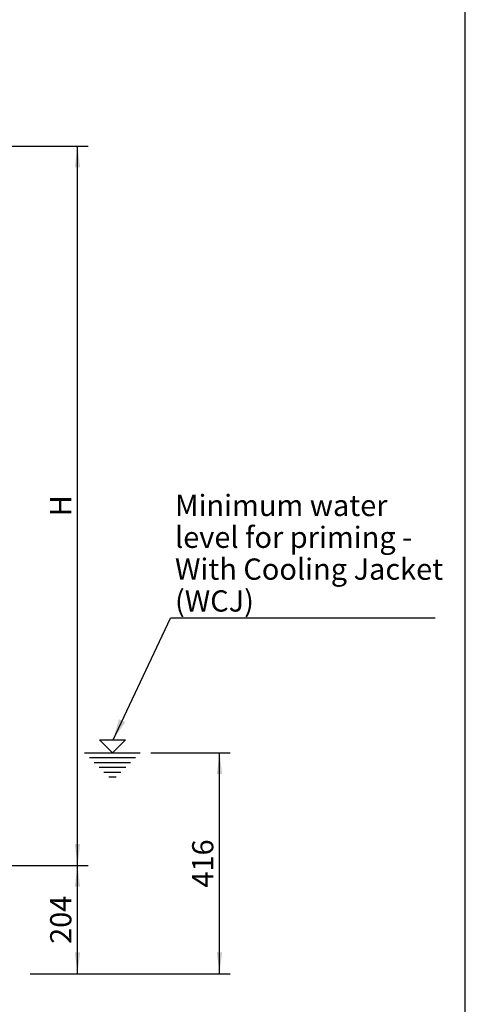
# Model space of a CAD drawing. Extents: x 300 to 4100, y 100 to 5860.
# Drawn here: x 3260 to 4100, y 2151 to 4006 of the extents above; entities that cross this region are included whole.
import ezdxf

# ---------------------------------------------------------------- set-up
doc = ezdxf.new("R2010")
doc.units = 0
doc.header["$LTSCALE"] = 20
doc.layers.add('AM_BOR', color=7, linetype='CONTINUOUS')
doc.styles.add('SLDTEXTSTYLE0', font='TXT', dxfattribs={"width": 0.605})
doc.dimstyles.new('SLDDIMSTYLE0', dxfattribs={"dimtxt": 40, "dimasz": 40, "dimexe": 0, "dimexo": 0.0625, "dimgap": 10, "dimtad": 1, "dimdec": 0, "dimrnd": 1e-09, "dimzin": 12, "dimtxsty": 'SLDTEXTSTYLE0', "dimsah": 1, "dimcen": 0.09, "dimazin": 3, "dimtfac": 1, "dimtdec": 0, "dimtofl": 0, "dimtmove": 0, "dimatfit": 3, "dimtolj": 1, "dimtzin": 12})
doc.dimstyles.new('SLDDIMSTYLE1', dxfattribs={"dimtxt": 0.18, "dimasz": 40, "dimexe": 0, "dimexo": 0.0625, "dimgap": 0, "dimtad": 0, "dimtih": 1, "dimtoh": 1, "dimdec": 0, "dimrnd": 1e-09, "dimzin": 0, "dimtxsty": 'STANDARD', "dimsah": 1, "dimcen": 0.09, "dimazin": 3, "dimtfac": 40, "dimtdec": 0, "dimtofl": 0, "dimtmove": 0, "dimatfit": 3, "dimtolj": 1, "dimtzin": 0})

# ---------------------------------------------------------------- blocks, each defined once
blk = doc.blocks.new('WASSERSTAND')
at = {"layer": 'AM_BOR', "color": 7}
for p, q in [((1500, 0), (800, 700)), ((800, 700), (2200, 700)), ((2200, 700), (1500, 0)), ((0, 0), (3000, 0)), ((260, -260), (2740, -260)), ((520, -520), (2480, -520)), ((780, -780), (2220, -780)), ((1040, -1040), (1960, -1040)), ((1300, -1300), (1700, -1300))]:
    blk.add_line(p, q, dxfattribs=at)
blk = doc.blocks.new('_D_1')
at = {"layer": 'AM_BOR', "color": 7}
for p, q in [((3507.3, 2624.8), (3656.7, 2624.8)), ((3636.7, 2208.8), (3636.7, 2624.8)), ((3280, 2208.8), (3656.7, 2208.8))]:
    blk.add_line(p, q, dxfattribs=at)
for points in [[(3636.7, 2624.8), (3631.7, 2584.8), (3641.7, 2584.8)], [(3636.7, 2208.8), (3641.7, 2248.8), (3631.7, 2248.8)]]:
    blk.add_solid(points, dxfattribs=at)
at = {"layer": 'AM_BOR', "color": 7, "insert": (3585.1, 2370.9), "char_height": 40, "attachment_point": 1, "rotation": 90, "style": 'SLDTEXTSTYLE0'}
blk.add_mtext('416', dxfattribs=at)
blk = doc.blocks.new('_D_2')
at = {"layer": 'AM_BOR', "color": 7}
for p, q in [((3139, 2412.8), (3389, 2412.8)), ((3369, 2208.8), (3369, 2412.8)), ((3280, 2208.8), (3389, 2208.8))]:
    blk.add_line(p, q, dxfattribs=at)
for points in [[(3369, 2412.8), (3364, 2372.8), (3374, 2372.8)], [(3369, 2208.8), (3374, 2248.8), (3364, 2248.8)]]:
    blk.add_solid(points, dxfattribs=at)
at = {"layer": 'AM_BOR', "color": 7, "insert": (3317.5, 2264.9), "char_height": 40, "attachment_point": 1, "rotation": 90, "style": 'SLDTEXTSTYLE0'}
blk.add_mtext('204', dxfattribs=at)
blk = doc.blocks.new('_D_3')
at = {"layer": 'AM_BOR', "color": 7}
for p, q in [((2979, 3767.3), (3389, 3767.3)), ((3369, 2412.8), (3369, 3767.3)), ((3139, 2412.8), (3389, 2412.8))]:
    blk.add_line(p, q, dxfattribs=at)
for points in [[(3369, 3767.3), (3364, 3727.3), (3374, 3727.3)], [(3369, 2412.8), (3374, 2452.8), (3364, 2452.8)]]:
    blk.add_solid(points, dxfattribs=at)
at = {"layer": 'AM_BOR', "color": 7, "insert": (3317.5, 3070.2), "char_height": 40, "attachment_point": 1, "rotation": 90, "style": 'SLDTEXTSTYLE0'}
blk.add_mtext('H', dxfattribs=at)
blk = doc.blocks.new('SW_NOTE_5')
at = {"layer": 'AM_BOR', "color": 0}
blk.add_line((499, 0), (0, 0), dxfattribs=at)
at = {"layer": 'AM_BOR', "color": 0, "char_height": 40, "attachment_point": 1, "style": 'SLDTEXTSTYLE0'}
for s, insert in [('Minimum water', (8.6, 232.4)), ('level for priming -', (8.6, 172.4)), ('With Cooling Jacket', (8.6, 112.4)), ('(WCJ)', (8.6, 52.4))]:
    blk.add_mtext(s, dxfattribs=dict(at, insert=insert))

msp = doc.modelspace()

# ---------------------------------------------------------------- linework, layer by layer
at = {"layer": 'AM_BOR'}
msp.add_line((4100, 100), (4100, 5379.3), dxfattribs=at)

# ---------------------------------------------------------------- block references
msp.add_blockref('SW_NOTE_5', (3544.2, 2878.4), dxfattribs=at)
at = {"layer": 'AM_BOR', "xscale": 0.035, "yscale": 0.035, "zscale": 0.035}
msp.add_blockref('WASSERSTAND', (3382.3, 2624.8), dxfattribs=at)

# ---------------------------------------------------------------- dimensions: what is measured, and where the dimension line sits
at = {"layer": 'AM_BOR', "color": 7}
for base, p1, p2, picture, middle in [((3369.0499243, 3767.2555372), (3119.0291631, 2412.7555372), (2959.0453058, 3767.2555372), '_D_3', (3369.0499243, 3090.0055372)), ((3636.7, 2624.8), (3260, 2208.8), (3487.3, 2624.8), '_D_1', (3636.7, 2416.8)), ((3369, 2412.8), (3260, 2208.8), (3119, 2412.8), '_D_2', (3369, 2310.8))]:
    dim = msp.add_linear_dim(base=base, p1=p1, p2=p2, angle=90, dimstyle='SLDDIMSTYLE0', dxfattribs=at)
    dim.commit()
    dim.dimension.update_dxf_attribs({"geometry": picture, "text_midpoint": middle, "dimtype": 160})

# ---------------------------------------------------------------- leaders
at = {"layer": 'AM_BOR'}
msp.add_leader([(3436, 2649.3), (3544.2, 2878.4)], dimstyle='SLDDIMSTYLE1', dxfattribs=at)

doc.saveas('drawing.dxf')
